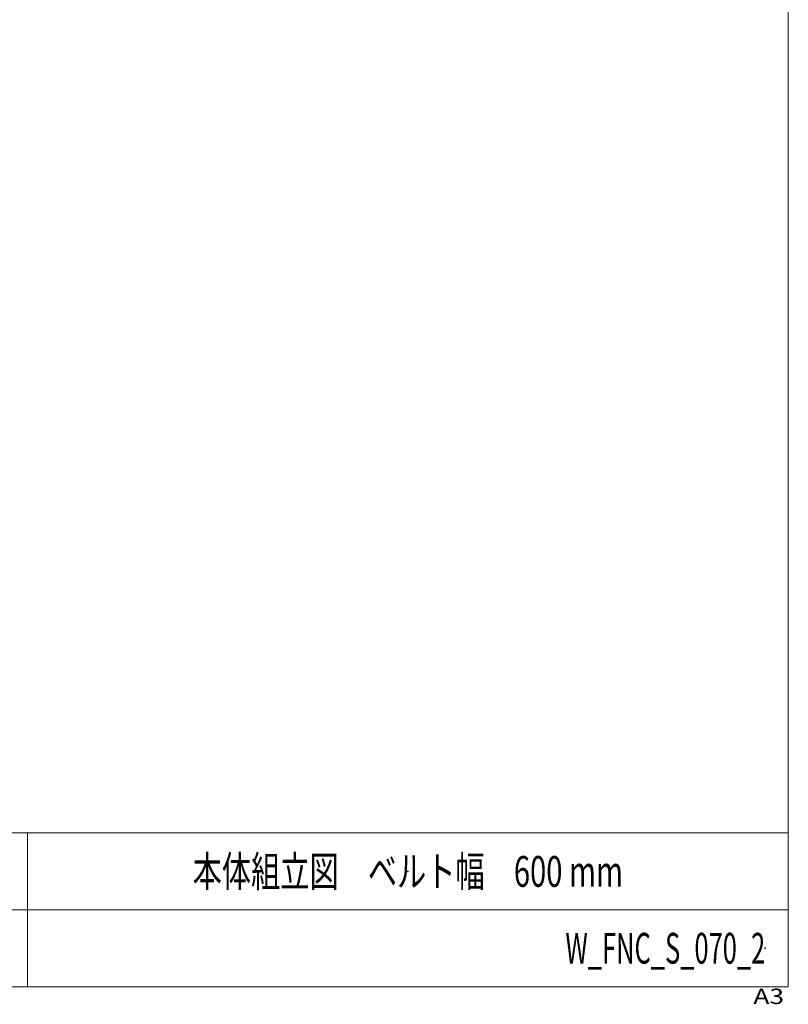
# Model space of a CAD drawing. Units: millimetres. Extents: x -2955 to 2955, y -2027 to 2027.
# Drawn here: x 1455 to 2955, y -2027 to -106 of the extents above; entities that cross this region are included whole.
import ezdxf
from ezdxf.enums import TextEntityAlignment as Align

# ---------------------------------------------------------------- set-up
doc = ezdxf.new("R2010")
doc.units = ezdxf.units.MM
doc.header["$LTSCALE"] = 3.75
doc.header["$PDSIZE"] = 1
doc.layers.add('ZUWAKU', color=7, linetype='Continuous')
doc.styles.add('dcStyle1', font='txt.shx', dxfattribs={"width": 0.5, "bigfont": 'bigfont'})

# ---------------------------------------------------------------- blocks, each defined once
blk = doc.blocks.new('DC_GROUP_W_FNC_S_070_2_9')
at = {"layer": 'ZUWAKU', "color": 7, "linetype": 'Continuous', "lineweight": 13}
for p, q in [((2955, -1993.1), (2955, 2026.9)), ((-2955, -1993.1), (2955, -1993.1))]:
    blk.add_line(p, q, dxfattribs=at)
at = {"layer": 'ZUWAKU', "color": 4, "linetype": 'Continuous', "lineweight": 13}
for p, q in [((2955, -1693.1), (-2955, -1693.1)), ((1470, -1693.1), (1470, -1993.1)), ((-2955, -1843.1), (2955, -1843.1))]:
    blk.add_line(p, q, dxfattribs=at)
at = {"layer": 'ZUWAKU', "color": 4, "style": 'dcStyle1', "width": 1.2}
blk.add_text('A3', height=30, dxfattribs=at).set_placement((2886.8, -2026.9), (2946.8, -2026.9), align=Align.FIT)
blk = doc.blocks.new('DC_GROUP_W_FNC_S_070_2_10')
at = {"layer": 'ZUWAKU', "color": 2, "linetype": 'Continuous'}
for p in [(870, -1768.1), (2212.5, -1768.1), (-161.2, -1918.1), (870, -1918.1), (2910, -1918.1)]:
    blk.add_point(p, dxfattribs=at)

msp = doc.modelspace()

# ---------------------------------------------------------------- block references
at = {"layer": 'ZUWAKU', "linetype": 'Continuous'}
for name in ['DC_GROUP_W_FNC_S_070_2_9', 'DC_GROUP_W_FNC_S_070_2_10']:
    msp.add_blockref(name, (0, 0), dxfattribs=at)

# ---------------------------------------------------------------- texts
at = {"color": 2, "style": 'dcStyle1'}
for s, width, p, p2 in [('本体組立図\u3000ベルト幅\u3000600 mm', 0.877612, (1792.5, -1798.079), (2632.5, -1798.079)), ('W_FNC_S_070_2', 0.554878, (2520, -1948.079), (2910, -1948.079))]:
    msp.add_text(s, height=60, dxfattribs=dict(at, width=width)).set_placement(p, p2, align=Align.FIT)

doc.saveas('drawing.dxf')
